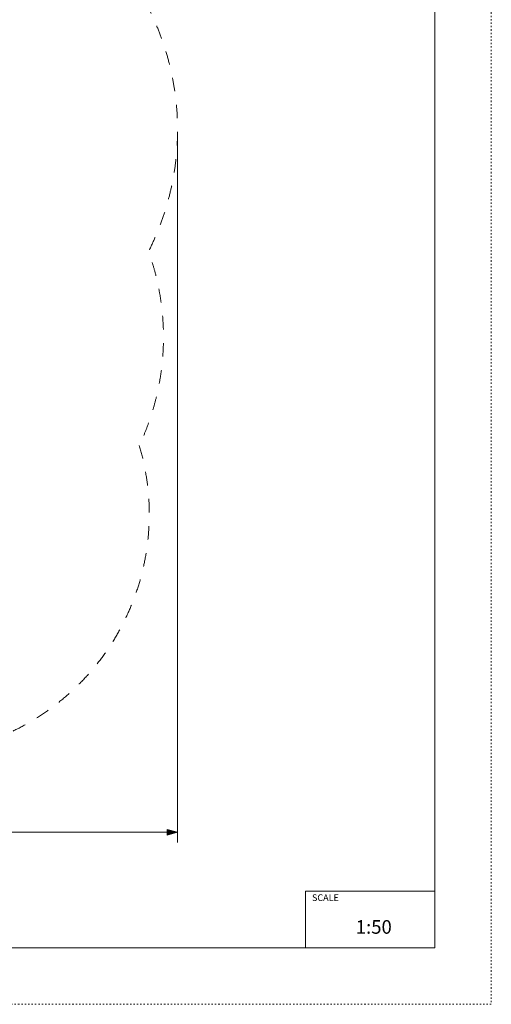
# Model space of a CAD drawing. Units: millimetres. Extents: x 71647 to 82147, y -7722 to 7128.
# Drawn here: x 77980 to 82147, y -7722 to 973 of the extents above; entities that cross this region are included whole.
import ezdxf

# ---------------------------------------------------------------- set-up
doc = ezdxf.new("R2010")
doc.units = ezdxf.units.MM
doc.header["$MEASUREMENT"] = 0
doc.linetypes.add('ACAD_ISO03W100', pattern=[30, 12, -18])
doc.linetypes.add('Przerywana', pattern=[240, 120, -120])
for name, color, linetype in [('InterSystem-description', 7, 'Continuous'), ('InterSystem-dimension', 7, 'Continuous'), ('InterSystem-safety area', 7, 'Continuous')]:
    doc.layers.add(name, color=color, linetype=linetype)
doc.styles.add('GENERATED_STYLE_1', font='arial.ttf')
doc.dimstyles.new('GENERATED_STYLE__1', dxfattribs={"dimtxt": 100, "dimasz": 91.78744, "dimexe": 0.18, "dimexo": 50, "dimgap": 0.09, "dimtad": 1, "dimtih": 1, "dimtoh": 1, "dimdec": 0, "dimzin": 0, "dimdsep": 46, "dimtxsty": 'GENERATED_STYLE_1', "dimblk": 'ARROWHEAD_5', "dimblk1": 'ARROWHEAD_5', "dimblk2": 'ARROWHEAD_5', "dimcen": 0.09, "dimclrd": 7, "dimclre": 7, "dimclrt": 7, "dimadec": 1, "dimazin": 0, "dimtfac": 1, "dimtdec": 4, "dimtmove": 0, "dimatfit": 3, "dimfxl": 0, "dimtolj": 1, "dimtzin": 0, "dimarcsym": 0})

# ---------------------------------------------------------------- blocks, each defined once
blk = doc.blocks.new('*D3')
at = {"layer": 'InterSystem-dimension', "linetype": 'Continuous', "lineweight": 13}
for points in [[(74625, -6202.5), (74718.3, -6227.5), (74718.3, -6177.5)], [(79375, -6202.5), (79281.7, -6177.5), (79281.7, -6227.5)]]:
    blk.add_hatch(color=7, dxfattribs=at).paths.add_polyline_path(points)
at = {"layer": 'InterSystem-dimension', "color": 7, "linetype": 'Continuous', "lineweight": 13}
for p, q in [((74625, -6293.1), (74625, -50)), ((79375, -6293.1), (79375, -50)), ((74625, -6202.5), (74718.3, -6177.5)), ((74625, -6202.5), (74718.3, -6227.5)), ((74718.3, -6177.5), (74718.3, -6227.5)), ((74718.3, -6202.5), (79281.7, -6202.5)), ((79375, -6202.5), (79281.7, -6177.5)), ((79281.7, -6227.5), (79281.7, -6177.5)), ((79375, -6202.5), (79281.7, -6227.5))]:
    blk.add_line(p, q, dxfattribs=at)
at = {"layer": 'InterSystem-dimension', "color": 7, "lineweight": 13, "insert": (76848.2, -6182.5), "char_height": 100, "attachment_point": 7, "style": 'GENERATED_STYLE_1'}
blk.add_mtext('\\A1;{\\pql;\\fArial|b0|i0|c238|p34;4750}', dxfattribs=at)
blk = doc.blocks.new('ARROWHEAD_5')
at = {"linetype": 'Continuous', "lineweight": 0}
blk.add_hatch(color=0, dxfattribs=at).paths.add_polyline_path([(-1, 0.2679), (0, 0), (-1, -0.2679)])
at = {"color": 0, "linetype": 'Continuous', "lineweight": 0}
blk.add_line((0, 0), (-1, 0), dxfattribs=at)

msp = doc.modelspace()

# ---------------------------------------------------------------- linework, layer by layer
at = {"layer": 'InterSystem-description', "color": 7, "linetype": 'ACAD_ISO03W100', "lineweight": 13, "flags": 128}
msp.add_lwpolyline([(82147, -7722.1), (71647, -7722.1), (71647, 7127.9), (82147, 7127.9)], close=True, dxfattribs=at)
at = {"layer": 'InterSystem-description', "color": 7, "linetype": 'Continuous', "lineweight": 13, "flags": 128}
msp.add_lwpolyline([(81647, -7222.1), (72147, -7222.1), (72147, 6627.9), (81647, 6627.9)], close=True, dxfattribs=at)
for points in [[(80505.5, -7222.1), (80505.5, -6722.1)], [(81647, -6722.1), (80505.5, -6722.1)]]:
    msp.add_lwpolyline(points, dxfattribs=at)
at = {"layer": 'InterSystem-safety area', "color": 7, "linetype": 'Przerywana', "lineweight": 13, "flags": 128}
msp.add_lwpolyline([(79036.6, -2787.5, -1.341168), (74963.4, -2787.5, -0.198757), (74881.4, -1073.4, -0.238875), (74881.4, 1073.4, -0.198757), (74965.6, 2792.2, -0.073394), (74875, 3406, -1), (79125, 3406, -0.073394), (79034.4, 2792.2, -0.198757), (79118.6, 1073.4, -0.238875), (79118.6, -1073.4, -0.198757)], format="xyb", close=True, dxfattribs=at)

# ---------------------------------------------------------------- texts
at = {"layer": 'InterSystem-description', "color": 7, "linetype": 'Continuous', "lineweight": 13, "attachment_point": 1, "style": 'GENERATED_STYLE_1'}
for s, insert, char_height in [('\\A1;{\\pql;\\fArial|b0|i0|c238|p34;SCALE}', (80562.7, -6751.1), 58.366), ('\\A1;{\\pql;\\fArial|b0|i0|c238|p34;1:50}', (80949.6, -6979), 120)]:
    msp.add_mtext(s, dxfattribs=dict(at, insert=insert, char_height=char_height))

# ---------------------------------------------------------------- dimensions: what is measured, and where the dimension line sits
at = {"layer": 'InterSystem-dimension', "color": 7, "linetype": 'Continuous', "lineweight": 13}
dim = msp.add_linear_dim(base=(79375, -6202.5), p1=(74625, 0), p2=(79375, 0), dimstyle='GENERATED_STYLE__1', dxfattribs=at)
dim.commit()
dim.dimension.update_dxf_attribs({"geometry": '*D3', "text_midpoint": (77000.7, -6132.5), "dimtype": 160})

doc.saveas('drawing.dxf')
